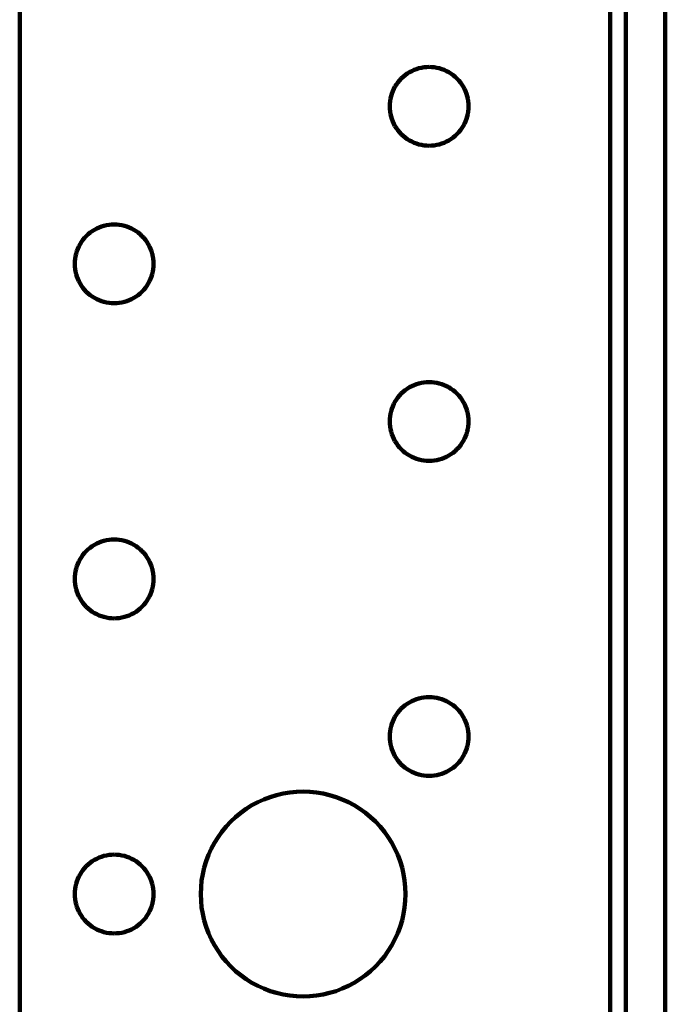
# Model space of a CAD drawing. Units: millimetres. Extents: x -73 to 89, y -48 to 54.
# Drawn here: x -73 to -56, y 1 to 28 of the extents above; entities that cross this region are included whole.
import ezdxf

# ---------------------------------------------------------------- set-up
doc = ezdxf.new("R2010")
doc.units = ezdxf.units.MM
doc.layers.add('ProfileEdges', color=7, linetype='Continuous')

msp = doc.modelspace()

# ---------------------------------------------------------------- linework, layer by layer
at = {"layer": 'ProfileEdges', "lineweight": 211}
for p, q in [((-73.382, -41.768), (-73.382, 53.782)), ((-57.632, -41.768), (-57.632, 53.782)), ((-57.212, 53.782), (-57.212, -46.178)), ((-56.162, 53.782), (-56.162, -46.178)), ((-62.667, 26.252), (-62.734, 26.237)), ((-62.599, 26.263), (-62.667, 26.252)), ((-62.531, 26.27), (-62.599, 26.263)), ((-62.462, 26.272), (-62.531, 26.27)), ((-62.394, 26.27), (-62.462, 26.272)), ((-62.325, 26.263), (-62.394, 26.27)), ((-62.257, 26.252), (-62.325, 26.263)), ((-62.19, 26.237), (-62.257, 26.252)), ((-63.155, 26.012), (-63.205, 25.965)), ((-63.101, 26.055), (-63.155, 26.012)), ((-63.046, 26.095), (-63.101, 26.055)), ((-62.987, 26.132), (-63.046, 26.095)), ((-62.927, 26.164), (-62.987, 26.132)), ((-62.864, 26.192), (-62.927, 26.164)), ((-62.8, 26.217), (-62.864, 26.192)), ((-62.734, 26.237), (-62.8, 26.217)), ((-62.125, 26.217), (-62.19, 26.237)), ((-62.06, 26.192), (-62.125, 26.217)), ((-61.998, 26.164), (-62.06, 26.192)), ((-61.937, 26.132), (-61.998, 26.164)), ((-61.879, 26.095), (-61.937, 26.132)), ((-61.823, 26.055), (-61.879, 26.095)), ((-61.77, 26.012), (-61.823, 26.055)), ((-61.72, 25.965), (-61.77, 26.012)), ((-63.372, 25.747), (-63.404, 25.687)), ((-63.335, 25.806), (-63.372, 25.747)), ((-63.295, 25.861), (-63.335, 25.806)), ((-63.252, 25.915), (-63.295, 25.861)), ((-63.205, 25.965), (-63.252, 25.915)), ((-61.673, 25.915), (-61.72, 25.965)), ((-61.629, 25.861), (-61.673, 25.915)), ((-61.589, 25.806), (-61.629, 25.861)), ((-61.553, 25.747), (-61.589, 25.806)), ((-61.52, 25.687), (-61.553, 25.747)), ((-63.476, 25.494), (-63.492, 25.427)), ((-63.456, 25.56), (-63.476, 25.494)), ((-63.432, 25.624), (-63.456, 25.56)), ((-63.404, 25.687), (-63.432, 25.624)), ((-61.492, 25.624), (-61.52, 25.687)), ((-61.468, 25.56), (-61.492, 25.624)), ((-61.448, 25.494), (-61.468, 25.56)), ((-61.432, 25.427), (-61.448, 25.494)), ((-63.51, 25.291), (-63.512, 25.222)), ((-63.512, 25.222), (-63.51, 25.154)), ((-63.503, 25.359), (-63.51, 25.291)), ((-63.492, 25.427), (-63.503, 25.359)), ((-61.421, 25.359), (-61.432, 25.427)), ((-61.414, 25.291), (-61.421, 25.359)), ((-61.412, 25.222), (-61.414, 25.291)), ((-61.414, 25.154), (-61.412, 25.222)), ((-63.51, 25.154), (-63.503, 25.085)), ((-63.503, 25.085), (-63.492, 25.017)), ((-63.492, 25.017), (-63.476, 24.951)), ((-63.476, 24.951), (-63.456, 24.885)), ((-61.468, 24.885), (-61.448, 24.951)), ((-61.448, 24.951), (-61.432, 25.017)), ((-61.432, 25.017), (-61.421, 25.085)), ((-61.421, 25.085), (-61.414, 25.154)), ((-63.456, 24.885), (-63.432, 24.82)), ((-63.432, 24.82), (-63.404, 24.758)), ((-63.404, 24.758), (-63.372, 24.697)), ((-63.372, 24.697), (-63.335, 24.639)), ((-61.589, 24.639), (-61.553, 24.697)), ((-61.553, 24.697), (-61.52, 24.758)), ((-61.52, 24.758), (-61.492, 24.82)), ((-61.492, 24.82), (-61.468, 24.885)), ((-63.335, 24.639), (-63.295, 24.583)), ((-63.295, 24.583), (-63.252, 24.53)), ((-63.252, 24.53), (-63.205, 24.48)), ((-63.205, 24.48), (-63.155, 24.433)), ((-63.155, 24.433), (-63.101, 24.389)), ((-61.823, 24.389), (-61.77, 24.433)), ((-61.77, 24.433), (-61.72, 24.48)), ((-61.72, 24.48), (-61.673, 24.53)), ((-61.673, 24.53), (-61.629, 24.583)), ((-61.629, 24.583), (-61.589, 24.639)), ((-63.101, 24.389), (-63.046, 24.349)), ((-63.046, 24.349), (-62.987, 24.313)), ((-62.987, 24.313), (-62.927, 24.281)), ((-62.927, 24.281), (-62.864, 24.252)), ((-62.864, 24.252), (-62.8, 24.228)), ((-62.8, 24.228), (-62.734, 24.208)), ((-62.734, 24.208), (-62.667, 24.192)), ((-62.667, 24.192), (-62.599, 24.181)), ((-62.599, 24.181), (-62.531, 24.175)), ((-62.531, 24.175), (-62.462, 24.172)), ((-62.462, 24.172), (-62.394, 24.175)), ((-62.394, 24.175), (-62.325, 24.181)), ((-62.325, 24.181), (-62.257, 24.192)), ((-62.257, 24.192), (-62.19, 24.208)), ((-62.19, 24.208), (-62.125, 24.228)), ((-62.125, 24.228), (-62.06, 24.252)), ((-62.06, 24.252), (-61.998, 24.281)), ((-61.998, 24.281), (-61.937, 24.313)), ((-61.937, 24.313), (-61.879, 24.349)), ((-61.879, 24.349), (-61.823, 24.389)), ((-71.067, 22.052), (-71.134, 22.037)), ((-70.999, 22.063), (-71.067, 22.052)), ((-70.931, 22.07), (-70.999, 22.063)), ((-70.862, 22.072), (-70.931, 22.07)), ((-70.794, 22.07), (-70.862, 22.072)), ((-70.725, 22.063), (-70.794, 22.07)), ((-70.657, 22.052), (-70.725, 22.063)), ((-70.59, 22.037), (-70.657, 22.052)), ((-71.555, 21.812), (-71.605, 21.765)), ((-71.501, 21.855), (-71.555, 21.812)), ((-71.446, 21.895), (-71.501, 21.855)), ((-71.387, 21.932), (-71.446, 21.895)), ((-71.327, 21.964), (-71.387, 21.932)), ((-71.264, 21.992), (-71.327, 21.964)), ((-71.2, 22.017), (-71.264, 21.992)), ((-71.134, 22.037), (-71.2, 22.017)), ((-70.525, 22.017), (-70.59, 22.037)), ((-70.46, 21.992), (-70.525, 22.017)), ((-70.398, 21.964), (-70.46, 21.992)), ((-70.337, 21.932), (-70.398, 21.964)), ((-70.279, 21.895), (-70.337, 21.932)), ((-70.223, 21.855), (-70.279, 21.895)), ((-70.17, 21.812), (-70.223, 21.855)), ((-70.12, 21.765), (-70.17, 21.812)), ((-71.772, 21.547), (-71.804, 21.487)), ((-71.735, 21.606), (-71.772, 21.547)), ((-71.695, 21.661), (-71.735, 21.606)), ((-71.652, 21.715), (-71.695, 21.661)), ((-71.605, 21.765), (-71.652, 21.715)), ((-70.073, 21.715), (-70.12, 21.765)), ((-70.029, 21.661), (-70.073, 21.715)), ((-69.989, 21.606), (-70.029, 21.661)), ((-69.953, 21.547), (-69.989, 21.606)), ((-69.92, 21.487), (-69.953, 21.547)), ((-71.876, 21.294), (-71.892, 21.227)), ((-71.856, 21.36), (-71.876, 21.294)), ((-71.832, 21.424), (-71.856, 21.36)), ((-71.804, 21.487), (-71.832, 21.424)), ((-69.892, 21.424), (-69.92, 21.487)), ((-69.868, 21.36), (-69.892, 21.424)), ((-69.848, 21.294), (-69.868, 21.36)), ((-69.832, 21.227), (-69.848, 21.294)), ((-71.91, 21.091), (-71.912, 21.022)), ((-71.912, 21.022), (-71.91, 20.954)), ((-71.903, 21.159), (-71.91, 21.091)), ((-71.892, 21.227), (-71.903, 21.159)), ((-69.821, 21.159), (-69.832, 21.227)), ((-69.814, 21.091), (-69.821, 21.159)), ((-69.812, 21.022), (-69.814, 21.091)), ((-69.814, 20.954), (-69.812, 21.022)), ((-71.91, 20.954), (-71.903, 20.885)), ((-71.903, 20.885), (-71.892, 20.817)), ((-71.892, 20.817), (-71.876, 20.751)), ((-71.876, 20.751), (-71.856, 20.685)), ((-69.868, 20.685), (-69.848, 20.751)), ((-69.848, 20.751), (-69.832, 20.817)), ((-69.832, 20.817), (-69.821, 20.885)), ((-69.821, 20.885), (-69.814, 20.954)), ((-71.856, 20.685), (-71.832, 20.62)), ((-71.832, 20.62), (-71.804, 20.558)), ((-71.804, 20.558), (-71.772, 20.497)), ((-71.772, 20.497), (-71.735, 20.439)), ((-69.989, 20.439), (-69.953, 20.497)), ((-69.953, 20.497), (-69.92, 20.558)), ((-69.92, 20.558), (-69.892, 20.62)), ((-69.892, 20.62), (-69.868, 20.685)), ((-71.735, 20.439), (-71.695, 20.383)), ((-71.695, 20.383), (-71.652, 20.33)), ((-71.652, 20.33), (-71.605, 20.28)), ((-71.605, 20.28), (-71.555, 20.233)), ((-71.555, 20.233), (-71.501, 20.189)), ((-70.223, 20.189), (-70.17, 20.233)), ((-70.17, 20.233), (-70.12, 20.28)), ((-70.12, 20.28), (-70.073, 20.33)), ((-70.073, 20.33), (-70.029, 20.383)), ((-70.029, 20.383), (-69.989, 20.439)), ((-71.501, 20.189), (-71.446, 20.149)), ((-71.446, 20.149), (-71.387, 20.113)), ((-71.387, 20.113), (-71.327, 20.081)), ((-71.327, 20.081), (-71.264, 20.052)), ((-71.264, 20.052), (-71.2, 20.028)), ((-71.2, 20.028), (-71.134, 20.008)), ((-71.134, 20.008), (-71.067, 19.992)), ((-71.067, 19.992), (-70.999, 19.981)), ((-70.999, 19.981), (-70.931, 19.975)), ((-70.931, 19.975), (-70.862, 19.972)), ((-70.862, 19.972), (-70.794, 19.975)), ((-70.794, 19.975), (-70.725, 19.981)), ((-70.725, 19.981), (-70.657, 19.992)), ((-70.657, 19.992), (-70.59, 20.008)), ((-70.59, 20.008), (-70.525, 20.028)), ((-70.525, 20.028), (-70.46, 20.052)), ((-70.46, 20.052), (-70.398, 20.081)), ((-70.398, 20.081), (-70.337, 20.113)), ((-70.337, 20.113), (-70.279, 20.149)), ((-70.279, 20.149), (-70.223, 20.189)), ((-62.667, 17.852), (-62.734, 17.837)), ((-62.599, 17.863), (-62.667, 17.852)), ((-62.531, 17.87), (-62.599, 17.863)), ((-62.462, 17.872), (-62.531, 17.87)), ((-62.394, 17.87), (-62.462, 17.872)), ((-62.325, 17.863), (-62.394, 17.87)), ((-62.257, 17.852), (-62.325, 17.863)), ((-62.19, 17.837), (-62.257, 17.852)), ((-63.155, 17.612), (-63.205, 17.565)), ((-63.101, 17.655), (-63.155, 17.612)), ((-63.046, 17.695), (-63.101, 17.655)), ((-62.987, 17.732), (-63.046, 17.695)), ((-62.927, 17.764), (-62.987, 17.732)), ((-62.864, 17.792), (-62.927, 17.764)), ((-62.8, 17.817), (-62.864, 17.792)), ((-62.734, 17.837), (-62.8, 17.817)), ((-62.125, 17.817), (-62.19, 17.837)), ((-62.06, 17.792), (-62.125, 17.817)), ((-61.998, 17.764), (-62.06, 17.792)), ((-61.937, 17.732), (-61.998, 17.764)), ((-61.879, 17.695), (-61.937, 17.732)), ((-61.823, 17.655), (-61.879, 17.695)), ((-61.77, 17.612), (-61.823, 17.655)), ((-61.72, 17.565), (-61.77, 17.612)), ((-63.372, 17.347), (-63.404, 17.287)), ((-63.335, 17.406), (-63.372, 17.347)), ((-63.295, 17.461), (-63.335, 17.406)), ((-63.252, 17.515), (-63.295, 17.461)), ((-63.205, 17.565), (-63.252, 17.515)), ((-61.673, 17.515), (-61.72, 17.565)), ((-61.629, 17.461), (-61.673, 17.515)), ((-61.589, 17.406), (-61.629, 17.461)), ((-61.553, 17.347), (-61.589, 17.406)), ((-61.52, 17.287), (-61.553, 17.347)), ((-63.476, 17.094), (-63.492, 17.027)), ((-63.456, 17.16), (-63.476, 17.094)), ((-63.432, 17.224), (-63.456, 17.16)), ((-63.404, 17.287), (-63.432, 17.224)), ((-61.492, 17.224), (-61.52, 17.287)), ((-61.468, 17.16), (-61.492, 17.224)), ((-61.448, 17.094), (-61.468, 17.16)), ((-61.432, 17.027), (-61.448, 17.094)), ((-63.51, 16.891), (-63.512, 16.822)), ((-63.512, 16.822), (-63.51, 16.754)), ((-63.503, 16.959), (-63.51, 16.891)), ((-63.492, 17.027), (-63.503, 16.959)), ((-61.421, 16.959), (-61.432, 17.027)), ((-61.414, 16.891), (-61.421, 16.959)), ((-61.412, 16.822), (-61.414, 16.891)), ((-61.414, 16.754), (-61.412, 16.822)), ((-63.51, 16.754), (-63.503, 16.685)), ((-63.503, 16.685), (-63.492, 16.617)), ((-63.492, 16.617), (-63.476, 16.551)), ((-63.476, 16.551), (-63.456, 16.485)), ((-61.468, 16.485), (-61.448, 16.551)), ((-61.448, 16.551), (-61.432, 16.617)), ((-61.432, 16.617), (-61.421, 16.685)), ((-61.421, 16.685), (-61.414, 16.754)), ((-63.456, 16.485), (-63.432, 16.42)), ((-63.432, 16.42), (-63.404, 16.358)), ((-63.404, 16.358), (-63.372, 16.297)), ((-63.372, 16.297), (-63.335, 16.239)), ((-61.589, 16.239), (-61.553, 16.297)), ((-61.553, 16.297), (-61.52, 16.358)), ((-61.52, 16.358), (-61.492, 16.42)), ((-61.492, 16.42), (-61.468, 16.485)), ((-63.335, 16.239), (-63.295, 16.183)), ((-63.295, 16.183), (-63.252, 16.13)), ((-63.252, 16.13), (-63.205, 16.08)), ((-63.205, 16.08), (-63.155, 16.033)), ((-63.155, 16.033), (-63.101, 15.989)), ((-61.823, 15.989), (-61.77, 16.033)), ((-61.77, 16.033), (-61.72, 16.08)), ((-61.72, 16.08), (-61.673, 16.13)), ((-61.673, 16.13), (-61.629, 16.183)), ((-61.629, 16.183), (-61.589, 16.239)), ((-63.101, 15.989), (-63.046, 15.949)), ((-63.046, 15.949), (-62.987, 15.913)), ((-62.987, 15.913), (-62.927, 15.881)), ((-62.927, 15.881), (-62.864, 15.852)), ((-62.864, 15.852), (-62.8, 15.828)), ((-62.8, 15.828), (-62.734, 15.808)), ((-62.734, 15.808), (-62.667, 15.792)), ((-62.667, 15.792), (-62.599, 15.781)), ((-62.599, 15.781), (-62.531, 15.775)), ((-62.531, 15.775), (-62.462, 15.772)), ((-62.462, 15.772), (-62.394, 15.775)), ((-62.394, 15.775), (-62.325, 15.781)), ((-62.325, 15.781), (-62.257, 15.792)), ((-62.257, 15.792), (-62.19, 15.808)), ((-62.19, 15.808), (-62.125, 15.828)), ((-62.125, 15.828), (-62.06, 15.852)), ((-62.06, 15.852), (-61.998, 15.881)), ((-61.998, 15.881), (-61.937, 15.913)), ((-61.937, 15.913), (-61.879, 15.949)), ((-61.879, 15.949), (-61.823, 15.989)), ((-71.067, 13.652), (-71.134, 13.637)), ((-70.999, 13.663), (-71.067, 13.652)), ((-70.931, 13.67), (-70.999, 13.663)), ((-70.862, 13.672), (-70.931, 13.67)), ((-70.794, 13.67), (-70.862, 13.672)), ((-70.725, 13.663), (-70.794, 13.67)), ((-70.657, 13.652), (-70.725, 13.663)), ((-70.59, 13.637), (-70.657, 13.652)), ((-71.555, 13.412), (-71.605, 13.365)), ((-71.501, 13.455), (-71.555, 13.412)), ((-71.446, 13.495), (-71.501, 13.455)), ((-71.387, 13.532), (-71.446, 13.495)), ((-71.327, 13.564), (-71.387, 13.532)), ((-71.264, 13.592), (-71.327, 13.564)), ((-71.2, 13.617), (-71.264, 13.592)), ((-71.134, 13.637), (-71.2, 13.617)), ((-70.525, 13.617), (-70.59, 13.637)), ((-70.46, 13.592), (-70.525, 13.617)), ((-70.398, 13.564), (-70.46, 13.592)), ((-70.337, 13.532), (-70.398, 13.564)), ((-70.279, 13.495), (-70.337, 13.532)), ((-70.223, 13.455), (-70.279, 13.495)), ((-70.17, 13.412), (-70.223, 13.455)), ((-70.12, 13.365), (-70.17, 13.412)), ((-71.772, 13.147), (-71.804, 13.087)), ((-71.735, 13.206), (-71.772, 13.147)), ((-71.695, 13.261), (-71.735, 13.206)), ((-71.652, 13.315), (-71.695, 13.261)), ((-71.605, 13.365), (-71.652, 13.315)), ((-70.073, 13.315), (-70.12, 13.365)), ((-70.029, 13.261), (-70.073, 13.315)), ((-69.989, 13.206), (-70.029, 13.261)), ((-69.953, 13.147), (-69.989, 13.206)), ((-69.92, 13.087), (-69.953, 13.147)), ((-71.876, 12.894), (-71.892, 12.827)), ((-71.856, 12.96), (-71.876, 12.894)), ((-71.832, 13.024), (-71.856, 12.96)), ((-71.804, 13.087), (-71.832, 13.024)), ((-69.892, 13.024), (-69.92, 13.087)), ((-69.868, 12.96), (-69.892, 13.024)), ((-69.848, 12.894), (-69.868, 12.96)), ((-69.832, 12.827), (-69.848, 12.894)), ((-71.91, 12.691), (-71.912, 12.622)), ((-71.912, 12.622), (-71.91, 12.554)), ((-71.903, 12.759), (-71.91, 12.691)), ((-71.892, 12.827), (-71.903, 12.759)), ((-69.821, 12.759), (-69.832, 12.827)), ((-69.814, 12.691), (-69.821, 12.759)), ((-69.812, 12.622), (-69.814, 12.691)), ((-69.814, 12.554), (-69.812, 12.622)), ((-71.91, 12.554), (-71.903, 12.485)), ((-71.903, 12.485), (-71.892, 12.417)), ((-71.892, 12.417), (-71.876, 12.351)), ((-71.876, 12.351), (-71.856, 12.285)), ((-69.868, 12.285), (-69.848, 12.351)), ((-69.848, 12.351), (-69.832, 12.417)), ((-69.832, 12.417), (-69.821, 12.485)), ((-69.821, 12.485), (-69.814, 12.554)), ((-71.856, 12.285), (-71.832, 12.22)), ((-71.832, 12.22), (-71.804, 12.158)), ((-71.804, 12.158), (-71.772, 12.097)), ((-71.772, 12.097), (-71.735, 12.039)), ((-69.989, 12.039), (-69.953, 12.097)), ((-69.953, 12.097), (-69.92, 12.158)), ((-69.92, 12.158), (-69.892, 12.22)), ((-69.892, 12.22), (-69.868, 12.285)), ((-71.735, 12.039), (-71.695, 11.983)), ((-71.695, 11.983), (-71.652, 11.93)), ((-71.652, 11.93), (-71.605, 11.88)), ((-71.605, 11.88), (-71.555, 11.833)), ((-71.555, 11.833), (-71.501, 11.789)), ((-70.223, 11.789), (-70.17, 11.833)), ((-70.17, 11.833), (-70.12, 11.88)), ((-70.12, 11.88), (-70.073, 11.93)), ((-70.073, 11.93), (-70.029, 11.983)), ((-70.029, 11.983), (-69.989, 12.039)), ((-71.501, 11.789), (-71.446, 11.749)), ((-71.446, 11.749), (-71.387, 11.713)), ((-71.387, 11.713), (-71.327, 11.681)), ((-71.327, 11.681), (-71.264, 11.652)), ((-71.264, 11.652), (-71.2, 11.628)), ((-71.2, 11.628), (-71.134, 11.608)), ((-71.134, 11.608), (-71.067, 11.592)), ((-71.067, 11.592), (-70.999, 11.581)), ((-70.999, 11.581), (-70.931, 11.575)), ((-70.931, 11.575), (-70.862, 11.572)), ((-70.862, 11.572), (-70.794, 11.575)), ((-70.794, 11.575), (-70.725, 11.581)), ((-70.725, 11.581), (-70.657, 11.592)), ((-70.657, 11.592), (-70.59, 11.608)), ((-70.59, 11.608), (-70.525, 11.628)), ((-70.525, 11.628), (-70.46, 11.652)), ((-70.46, 11.652), (-70.398, 11.681)), ((-70.398, 11.681), (-70.337, 11.713)), ((-70.337, 11.713), (-70.279, 11.749)), ((-70.279, 11.749), (-70.223, 11.789)), ((-62.667, 9.452), (-62.734, 9.437)), ((-62.599, 9.463), (-62.667, 9.452)), ((-62.531, 9.47), (-62.599, 9.463)), ((-62.462, 9.472), (-62.531, 9.47)), ((-62.394, 9.47), (-62.462, 9.472)), ((-62.325, 9.463), (-62.394, 9.47)), ((-62.257, 9.452), (-62.325, 9.463)), ((-62.19, 9.437), (-62.257, 9.452)), ((-63.155, 9.212), (-63.205, 9.165)), ((-63.101, 9.255), (-63.155, 9.212)), ((-63.046, 9.295), (-63.101, 9.255)), ((-62.987, 9.332), (-63.046, 9.295)), ((-62.927, 9.364), (-62.987, 9.332)), ((-62.864, 9.392), (-62.927, 9.364)), ((-62.8, 9.417), (-62.864, 9.392)), ((-62.734, 9.437), (-62.8, 9.417)), ((-62.125, 9.417), (-62.19, 9.437)), ((-62.06, 9.392), (-62.125, 9.417)), ((-61.998, 9.364), (-62.06, 9.392)), ((-61.937, 9.332), (-61.998, 9.364)), ((-61.879, 9.295), (-61.937, 9.332)), ((-61.823, 9.255), (-61.879, 9.295)), ((-61.77, 9.212), (-61.823, 9.255)), ((-61.72, 9.165), (-61.77, 9.212)), ((-63.372, 8.947), (-63.404, 8.887)), ((-63.335, 9.006), (-63.372, 8.947)), ((-63.295, 9.061), (-63.335, 9.006)), ((-63.252, 9.115), (-63.295, 9.061)), ((-63.205, 9.165), (-63.252, 9.115)), ((-61.673, 9.115), (-61.72, 9.165)), ((-61.629, 9.061), (-61.673, 9.115)), ((-61.589, 9.006), (-61.629, 9.061)), ((-61.553, 8.947), (-61.589, 9.006)), ((-61.52, 8.887), (-61.553, 8.947)), ((-63.476, 8.694), (-63.492, 8.627)), ((-63.456, 8.76), (-63.476, 8.694)), ((-63.432, 8.824), (-63.456, 8.76)), ((-63.404, 8.887), (-63.432, 8.824)), ((-61.492, 8.824), (-61.52, 8.887)), ((-61.468, 8.76), (-61.492, 8.824)), ((-61.448, 8.694), (-61.468, 8.76)), ((-61.432, 8.627), (-61.448, 8.694)), ((-63.51, 8.491), (-63.512, 8.422)), ((-63.512, 8.422), (-63.51, 8.354)), ((-63.503, 8.559), (-63.51, 8.491)), ((-63.492, 8.627), (-63.503, 8.559)), ((-61.421, 8.559), (-61.432, 8.627)), ((-61.414, 8.491), (-61.421, 8.559)), ((-61.412, 8.422), (-61.414, 8.491)), ((-61.414, 8.354), (-61.412, 8.422)), ((-63.51, 8.354), (-63.503, 8.285)), ((-63.503, 8.285), (-63.492, 8.217)), ((-63.492, 8.217), (-63.476, 8.151)), ((-63.476, 8.151), (-63.456, 8.085)), ((-61.468, 8.085), (-61.448, 8.151)), ((-61.448, 8.151), (-61.432, 8.217)), ((-61.432, 8.217), (-61.421, 8.285)), ((-61.421, 8.285), (-61.414, 8.354)), ((-63.456, 8.085), (-63.432, 8.02)), ((-63.432, 8.02), (-63.404, 7.958)), ((-63.404, 7.958), (-63.372, 7.897)), ((-63.372, 7.897), (-63.335, 7.839)), ((-61.589, 7.839), (-61.553, 7.897)), ((-61.553, 7.897), (-61.52, 7.958)), ((-61.52, 7.958), (-61.492, 8.02)), ((-61.492, 8.02), (-61.468, 8.085)), ((-63.335, 7.839), (-63.295, 7.783)), ((-63.295, 7.783), (-63.252, 7.73)), ((-63.252, 7.73), (-63.205, 7.68)), ((-63.205, 7.68), (-63.155, 7.633)), ((-63.155, 7.633), (-63.101, 7.589)), ((-61.823, 7.589), (-61.77, 7.633)), ((-61.77, 7.633), (-61.72, 7.68)), ((-61.72, 7.68), (-61.673, 7.73)), ((-61.673, 7.73), (-61.629, 7.783)), ((-61.629, 7.783), (-61.589, 7.839)), ((-63.101, 7.589), (-63.046, 7.549)), ((-63.046, 7.549), (-62.987, 7.513)), ((-62.987, 7.513), (-62.927, 7.481)), ((-62.927, 7.481), (-62.864, 7.452)), ((-62.864, 7.452), (-62.8, 7.428)), ((-62.8, 7.428), (-62.734, 7.408)), ((-62.734, 7.408), (-62.667, 7.392)), ((-62.667, 7.392), (-62.599, 7.381)), ((-62.599, 7.381), (-62.531, 7.375)), ((-62.531, 7.375), (-62.462, 7.372)), ((-62.462, 7.372), (-62.394, 7.375)), ((-62.394, 7.375), (-62.325, 7.381)), ((-62.325, 7.381), (-62.257, 7.392)), ((-62.257, 7.392), (-62.19, 7.408)), ((-62.19, 7.408), (-62.125, 7.428)), ((-62.125, 7.428), (-62.06, 7.452)), ((-62.06, 7.452), (-61.998, 7.481)), ((-61.998, 7.481), (-61.937, 7.513)), ((-61.937, 7.513), (-61.879, 7.549)), ((-61.879, 7.549), (-61.823, 7.589)), ((-66.529, 6.859), (-66.7, 6.807)), ((-66.355, 6.9), (-66.529, 6.859)), ((-66.179, 6.929), (-66.355, 6.9)), ((-66.001, 6.946), (-66.179, 6.929)), ((-65.822, 6.952), (-66.001, 6.946)), ((-65.644, 6.946), (-65.822, 6.952)), ((-65.466, 6.929), (-65.644, 6.946)), ((-65.29, 6.9), (-65.466, 6.929)), ((-65.116, 6.859), (-65.29, 6.9)), ((-64.945, 6.807), (-65.116, 6.859)), ((-67.187, 6.587), (-67.339, 6.492)), ((-67.03, 6.671), (-67.187, 6.587)), ((-66.867, 6.744), (-67.03, 6.671)), ((-66.7, 6.807), (-66.867, 6.744)), ((-64.777, 6.744), (-64.945, 6.807)), ((-64.615, 6.671), (-64.777, 6.744)), ((-64.457, 6.587), (-64.615, 6.671)), ((-64.306, 6.492), (-64.457, 6.587)), ((-67.484, 6.388), (-67.622, 6.275)), ((-67.339, 6.492), (-67.484, 6.388)), ((-64.16, 6.388), (-64.306, 6.492)), ((-64.022, 6.275), (-64.16, 6.388)), ((-67.753, 6.153), (-67.875, 6.022)), ((-67.622, 6.275), (-67.753, 6.153)), ((-63.892, 6.153), (-64.022, 6.275)), ((-63.77, 6.022), (-63.892, 6.153)), ((-67.988, 5.884), (-68.092, 5.739)), ((-67.875, 6.022), (-67.988, 5.884)), ((-63.656, 5.884), (-63.77, 6.022)), ((-63.552, 5.739), (-63.656, 5.884)), ((-68.186, 5.587), (-68.271, 5.43)), ((-68.092, 5.739), (-68.186, 5.587)), ((-63.458, 5.587), (-63.552, 5.739)), ((-63.374, 5.43), (-63.458, 5.587)), ((-71.067, 5.252), (-71.134, 5.237)), ((-70.999, 5.263), (-71.067, 5.252)), ((-70.931, 5.27), (-70.999, 5.263)), ((-70.862, 5.272), (-70.931, 5.27)), ((-70.794, 5.27), (-70.862, 5.272)), ((-70.725, 5.263), (-70.794, 5.27)), ((-70.657, 5.252), (-70.725, 5.263)), ((-70.59, 5.237), (-70.657, 5.252)), ((-68.344, 5.267), (-68.407, 5.1)), ((-68.271, 5.43), (-68.344, 5.267)), ((-63.3, 5.267), (-63.374, 5.43)), ((-63.237, 5.1), (-63.3, 5.267)), ((-71.555, 5.012), (-71.605, 4.965)), ((-71.501, 5.055), (-71.555, 5.012)), ((-71.446, 5.095), (-71.501, 5.055)), ((-71.387, 5.132), (-71.446, 5.095)), ((-71.327, 5.164), (-71.387, 5.132)), ((-71.264, 5.192), (-71.327, 5.164)), ((-71.2, 5.217), (-71.264, 5.192)), ((-71.134, 5.237), (-71.2, 5.217)), ((-70.525, 5.217), (-70.59, 5.237)), ((-70.46, 5.192), (-70.525, 5.217)), ((-70.398, 5.164), (-70.46, 5.192)), ((-70.337, 5.132), (-70.398, 5.164)), ((-70.279, 5.095), (-70.337, 5.132)), ((-70.223, 5.055), (-70.279, 5.095)), ((-70.17, 5.012), (-70.223, 5.055)), ((-70.12, 4.965), (-70.17, 5.012)), ((-68.407, 5.1), (-68.459, 4.929)), ((-63.185, 4.929), (-63.237, 5.1)), ((-71.772, 4.747), (-71.804, 4.687)), ((-71.735, 4.806), (-71.772, 4.747)), ((-71.695, 4.861), (-71.735, 4.806)), ((-71.652, 4.915), (-71.695, 4.861)), ((-71.605, 4.965), (-71.652, 4.915)), ((-70.073, 4.915), (-70.12, 4.965)), ((-70.029, 4.861), (-70.073, 4.915)), ((-69.989, 4.806), (-70.029, 4.861)), ((-69.953, 4.747), (-69.989, 4.806)), ((-69.92, 4.687), (-69.953, 4.747)), ((-68.5, 4.755), (-68.529, 4.579)), ((-68.459, 4.929), (-68.5, 4.755)), ((-63.145, 4.755), (-63.185, 4.929)), ((-63.116, 4.579), (-63.145, 4.755)), ((-71.876, 4.494), (-71.892, 4.427)), ((-71.856, 4.56), (-71.876, 4.494)), ((-71.832, 4.624), (-71.856, 4.56)), ((-71.804, 4.687), (-71.832, 4.624)), ((-69.892, 4.624), (-69.92, 4.687)), ((-69.868, 4.56), (-69.892, 4.624)), ((-69.848, 4.494), (-69.868, 4.56)), ((-69.832, 4.427), (-69.848, 4.494)), ((-68.529, 4.579), (-68.546, 4.401)), ((-63.098, 4.401), (-63.116, 4.579)), ((-71.91, 4.291), (-71.912, 4.222)), ((-71.912, 4.222), (-71.91, 4.154)), ((-71.903, 4.359), (-71.91, 4.291)), ((-71.892, 4.427), (-71.903, 4.359)), ((-69.821, 4.359), (-69.832, 4.427)), ((-69.814, 4.291), (-69.821, 4.359)), ((-69.812, 4.222), (-69.814, 4.291)), ((-69.814, 4.154), (-69.812, 4.222)), ((-68.546, 4.401), (-68.552, 4.222)), ((-68.552, 4.222), (-68.546, 4.044)), ((-63.092, 4.222), (-63.098, 4.401)), ((-63.098, 4.044), (-63.092, 4.222)), ((-71.91, 4.154), (-71.903, 4.085)), ((-71.903, 4.085), (-71.892, 4.017)), ((-71.892, 4.017), (-71.876, 3.951)), ((-71.876, 3.951), (-71.856, 3.885)), ((-69.868, 3.885), (-69.848, 3.951)), ((-69.848, 3.951), (-69.832, 4.017)), ((-69.832, 4.017), (-69.821, 4.085)), ((-69.821, 4.085), (-69.814, 4.154)), ((-68.546, 4.044), (-68.529, 3.866)), ((-63.116, 3.866), (-63.098, 4.044)), ((-71.856, 3.885), (-71.832, 3.82)), ((-71.832, 3.82), (-71.804, 3.758)), ((-71.804, 3.758), (-71.772, 3.697)), ((-71.772, 3.697), (-71.735, 3.639)), ((-69.989, 3.639), (-69.953, 3.697)), ((-69.953, 3.697), (-69.92, 3.758)), ((-69.92, 3.758), (-69.892, 3.82)), ((-69.892, 3.82), (-69.868, 3.885)), ((-68.529, 3.866), (-68.5, 3.69)), ((-68.5, 3.69), (-68.459, 3.516)), ((-63.185, 3.516), (-63.145, 3.69)), ((-63.145, 3.69), (-63.116, 3.866)), ((-71.735, 3.639), (-71.695, 3.583)), ((-71.695, 3.583), (-71.652, 3.53)), ((-71.652, 3.53), (-71.605, 3.48)), ((-71.605, 3.48), (-71.555, 3.433)), ((-71.555, 3.433), (-71.501, 3.389)), ((-70.223, 3.389), (-70.17, 3.433)), ((-70.17, 3.433), (-70.12, 3.48)), ((-70.12, 3.48), (-70.073, 3.53)), ((-70.073, 3.53), (-70.029, 3.583)), ((-70.029, 3.583), (-69.989, 3.639)), ((-68.459, 3.516), (-68.407, 3.345)), ((-63.237, 3.345), (-63.185, 3.516)), ((-71.501, 3.389), (-71.446, 3.349)), ((-71.446, 3.349), (-71.387, 3.313)), ((-71.387, 3.313), (-71.327, 3.281)), ((-71.327, 3.281), (-71.264, 3.252)), ((-71.264, 3.252), (-71.2, 3.228)), ((-71.2, 3.228), (-71.134, 3.208)), ((-71.134, 3.208), (-71.067, 3.192)), ((-71.067, 3.192), (-70.999, 3.181)), ((-70.999, 3.181), (-70.931, 3.175)), ((-70.931, 3.175), (-70.862, 3.172)), ((-70.862, 3.172), (-70.794, 3.175)), ((-70.794, 3.175), (-70.725, 3.181)), ((-70.725, 3.181), (-70.657, 3.192)), ((-70.657, 3.192), (-70.59, 3.208)), ((-70.59, 3.208), (-70.525, 3.228)), ((-70.525, 3.228), (-70.46, 3.252)), ((-70.46, 3.252), (-70.398, 3.281)), ((-70.398, 3.281), (-70.337, 3.313)), ((-70.337, 3.313), (-70.279, 3.349)), ((-70.279, 3.349), (-70.223, 3.389)), ((-68.407, 3.345), (-68.344, 3.178)), ((-68.344, 3.178), (-68.271, 3.015)), ((-63.374, 3.015), (-63.3, 3.178)), ((-63.3, 3.178), (-63.237, 3.345)), ((-68.271, 3.015), (-68.186, 2.857)), ((-63.458, 2.857), (-63.374, 3.015)), ((-68.186, 2.857), (-68.092, 2.706)), ((-68.092, 2.706), (-67.988, 2.56)), ((-63.656, 2.56), (-63.552, 2.706)), ((-63.552, 2.706), (-63.458, 2.857)), ((-67.988, 2.56), (-67.875, 2.422)), ((-67.875, 2.422), (-67.753, 2.292)), ((-63.892, 2.292), (-63.77, 2.422)), ((-63.77, 2.422), (-63.656, 2.56)), ((-67.753, 2.292), (-67.622, 2.17)), ((-67.622, 2.17), (-67.484, 2.056)), ((-64.16, 2.056), (-64.022, 2.17)), ((-64.022, 2.17), (-63.892, 2.292)), ((-67.484, 2.056), (-67.339, 1.952)), ((-67.339, 1.952), (-67.187, 1.858)), ((-67.187, 1.858), (-67.03, 1.774)), ((-64.615, 1.774), (-64.457, 1.858)), ((-64.457, 1.858), (-64.306, 1.952)), ((-64.306, 1.952), (-64.16, 2.056)), ((-67.03, 1.774), (-66.867, 1.7)), ((-66.867, 1.7), (-66.7, 1.637)), ((-66.7, 1.637), (-66.529, 1.585)), ((-66.529, 1.585), (-66.355, 1.545)), ((-65.29, 1.545), (-65.116, 1.585)), ((-65.116, 1.585), (-64.945, 1.637)), ((-64.945, 1.637), (-64.777, 1.7)), ((-64.777, 1.7), (-64.615, 1.774)), ((-66.355, 1.545), (-66.179, 1.516)), ((-66.179, 1.516), (-66.001, 1.498)), ((-66.001, 1.498), (-65.822, 1.492)), ((-65.822, 1.492), (-65.644, 1.498)), ((-65.644, 1.498), (-65.466, 1.516)), ((-65.466, 1.516), (-65.29, 1.545))]:
    msp.add_line(p, q, dxfattribs=at)

doc.saveas('drawing.dxf')
